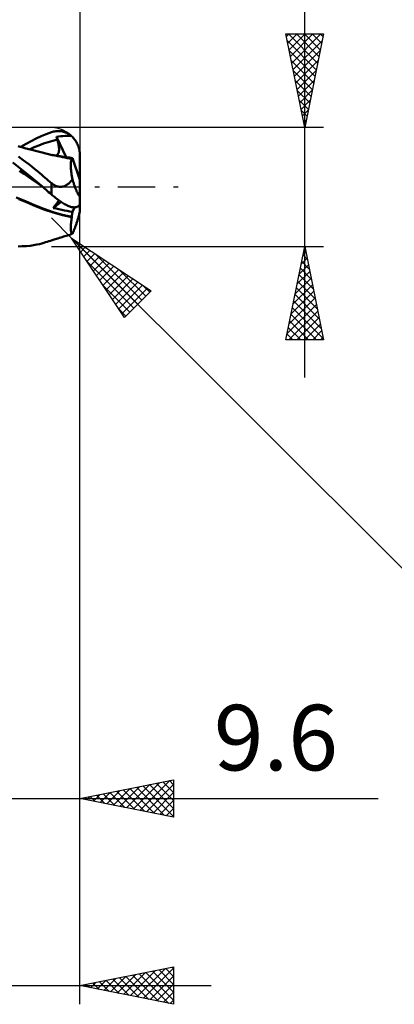
# Model space of a CAD drawing. Units: millimetres. Extents: x -61 to 69, y -44 to 40.
# Drawn here: x 16 to 36, y -44 to 9 of the extents above; entities that cross this region are included whole.
import ezdxf
from ezdxf.enums import TextEntityAlignment as Align

# ---------------------------------------------------------------- set-up
doc = ezdxf.new("R2010")
doc.units = ezdxf.units.MM
doc.header["$LTSCALE"] = 4.95
doc.linetypes.add('LONGDASH_DASH', pattern=[0.85, 0.4, -0.2, 0.05, -0.2])
for name, color, linetype in [('1', 4, 'CONTINUOUS'), ('2', 7, 'CONTINUOUS'), ('4', 2, 'LONGDASH_DASH'), ('CUT', 1, 'CONTINUOUS'), ('SK2', 7, 'CONTINUOUS'), ('SK4', 2, 'LONGDASH_DASH')]:
    doc.layers.add(name, color=color, linetype=linetype)
doc.styles.get("Standard").update_dxf_attribs({"font": 'Monospac821 BT'})

msp = doc.modelspace()

# ---------------------------------------------------------------- linework, layer by layer
at = {"layer": '1', "color": 4, "linetype": 'CONTINUOUS', "lineweight": 50}
for p, q in [((16.962, 2.585), (17.228, 2.712)), ((17.228, 2.712), (17.496, 2.826)), ((17.496, 2.826), (17.776, 2.927)), ((17.776, 2.927), (17.835, 2.945)), ((17.835, 2.945), (17.894, 2.96)), ((17.894, 2.96), (17.953, 2.972)), ((17.953, 2.972), (18.013, 2.981)), ((18.013, 2.981), (18.072, 2.987)), ((18.046, 2.678), (18.16, 2.695)), ((18.052, 2.657), (18.046, 2.678)), ((18.555, 1.59), (18.046, 2.678)), ((18.059, 2.635), (18.052, 2.657)), ((18.065, 2.614), (18.059, 2.635)), ((18.072, 2.987), (18.131, 2.989)), ((18.189, 2.989), (18.131, 2.989)), ((18.16, 2.695), (18.275, 2.709)), ((18.248, 2.985), (18.189, 2.989)), ((18.306, 2.977), (18.248, 2.985)), ((18.275, 2.709), (18.391, 2.719)), ((18.364, 2.967), (18.306, 2.977)), ((18.421, 2.953), (18.364, 2.967)), ((18.391, 2.719), (18.506, 2.726)), ((18.478, 2.935), (18.421, 2.953)), ((18.534, 2.914), (18.478, 2.935)), ((18.506, 2.726), (18.62, 2.727)), ((18.589, 2.89), (18.534, 2.914)), ((18.643, 2.862), (18.589, 2.89)), ((18.737, 2.724), (18.62, 2.727)), ((18.697, 2.83), (18.643, 2.862)), ((18.749, 2.795), (18.697, 2.83)), ((18.85, 2.713), (18.737, 2.724)), ((18.8, 2.756), (18.749, 2.795)), ((18.85, 2.713), (18.8, 2.756)), ((18.892, 2.673), (18.85, 2.713)), ((18.932, 2.631), (18.892, 2.673)), ((18.969, 2.589), (18.932, 2.631)), ((16.099, 2.15), (16.006, 2.176)), ((16.192, 2.124), (16.099, 2.15)), ((16.149, 2.136), (16.422, 2.296)), ((16.247, 2.108), (16.192, 2.124)), ((16.302, 2.093), (16.247, 2.108)), ((16.422, 2.296), (16.693, 2.446)), ((16.606, 2.009), (16.853, 2.119)), ((16.693, 2.446), (16.962, 2.585)), ((16.853, 2.119), (17.101, 2.221)), ((17.101, 2.221), (17.348, 2.316)), ((17.348, 2.316), (17.596, 2.399)), ((17.596, 2.399), (17.844, 2.469)), ((17.844, 2.469), (18.091, 2.528)), ((18.072, 2.592), (18.065, 2.614)), ((18.078, 2.571), (18.072, 2.592)), ((18.085, 2.549), (18.078, 2.571)), ((18.091, 2.528), (18.085, 2.549)), ((18.108, 2.47), (18.091, 2.528)), ((18.124, 2.414), (18.108, 2.47)), ((18.137, 2.359), (18.124, 2.414)), ((18.149, 2.305), (18.137, 2.359)), ((18.159, 2.253), (18.149, 2.305)), ((18.168, 2.202), (18.159, 2.253)), ((18.174, 2.153), (18.168, 2.202)), ((18.179, 2.105), (18.174, 2.153)), ((18.182, 2.06), (18.179, 2.105)), ((19.006, 2.542), (18.969, 2.589)), ((19.043, 2.492), (19.006, 2.542)), ((19.077, 2.439), (19.043, 2.492)), ((19.109, 2.386), (19.077, 2.439)), ((19.137, 2.333), (19.109, 2.386)), ((19.164, 2.279), (19.137, 2.333)), ((19.189, 2.22), (19.164, 2.279)), ((19.213, 2.159), (19.189, 2.22)), ((19.233, 2.097), (19.213, 2.159)), ((16.203, 1.487), (16.011, 1.624)), ((16.357, 2.077), (16.302, 2.093)), ((16.412, 2.062), (16.357, 2.077)), ((16.492, 2.04), (16.412, 2.062)), ((16.572, 2.018), (16.492, 2.04)), ((16.653, 1.996), (16.572, 2.018)), ((16.733, 1.975), (16.653, 1.996)), ((16.797, 1.957), (16.733, 1.975)), ((16.861, 1.94), (16.797, 1.957)), ((16.925, 1.923), (16.861, 1.94)), ((16.99, 1.906), (16.925, 1.923)), ((17.061, 1.888), (16.99, 1.906)), ((17.132, 1.869), (17.061, 1.888)), ((17.203, 1.851), (17.132, 1.869)), ((17.274, 1.833), (17.203, 1.851)), ((17.343, 1.815), (17.274, 1.833)), ((17.411, 1.798), (17.343, 1.815)), ((17.48, 1.782), (17.411, 1.798)), ((17.549, 1.766), (17.48, 1.782)), ((17.615, 1.75), (17.549, 1.766)), ((17.682, 1.736), (17.615, 1.75)), ((17.748, 1.721), (17.682, 1.736)), ((17.815, 1.707), (17.748, 1.721)), ((17.985, 1.687), (17.81, 1.713)), ((17.889, 1.692), (17.815, 1.707)), ((17.963, 1.677), (17.889, 1.692)), ((18.037, 1.663), (17.963, 1.677)), ((18.159, 1.657), (17.985, 1.687)), ((18.036, 1.678), (18.063, 1.693)), ((18.112, 1.649), (18.037, 1.663)), ((18.063, 1.693), (18.086, 1.712)), ((18.086, 1.712), (18.107, 1.735)), ((18.107, 1.735), (18.126, 1.761)), ((18.237, 1.625), (18.112, 1.649)), ((18.126, 1.761), (18.141, 1.79)), ((18.141, 1.79), (18.154, 1.822)), ((18.154, 1.822), (18.165, 1.857)), ((18.334, 1.624), (18.159, 1.657)), ((18.165, 1.857), (18.172, 1.894)), ((18.172, 1.894), (18.178, 1.933)), ((18.178, 1.933), (18.181, 1.973)), ((18.181, 1.973), (18.182, 2.016)), ((18.182, 2.016), (18.182, 2.06)), ((18.362, 1.6), (18.237, 1.625)), ((18.509, 1.588), (18.334, 1.624)), ((18.486, 1.573), (18.362, 1.6)), ((18.508, 1.596), (18.428, 1.606)), ((18.587, 1.586), (18.508, 1.596)), ((18.684, 1.548), (18.509, 1.588)), ((18.666, 1.577), (18.587, 1.586)), ((19.251, 2.036), (19.233, 2.097)), ((19.265, 1.976), (19.251, 2.036)), ((19.277, 1.912), (19.265, 1.976)), ((19.287, 1.846), (19.277, 1.912)), ((19.295, 1.779), (19.287, 1.846)), ((19.299, 1.714), (19.295, 1.779)), ((19.3, 1.651), (19.299, 1.714)), ((19.3, -1.171), (19.3, 1.651)), ((16.522, 0.671), (15.715, 1.298)), ((16.394, 1.347), (16.203, 1.487)), ((16.575, 1.209), (16.394, 1.347)), ((16.741, 1.079), (16.575, 1.209)), ((16.894, 0.956), (16.741, 1.079)), ((18.61, 1.545), (18.486, 1.573)), ((18.734, 1.516), (18.61, 1.545)), ((18.744, 1.566), (18.666, 1.577)), ((18.858, 1.506), (18.684, 1.548)), ((18.859, 1.484), (18.734, 1.516)), ((18.822, 1.556), (18.744, 1.566)), ((18.808, 1.202), (18.809, 1.252)), ((18.808, 1.147), (18.808, 1.202)), ((18.81, 1.088), (18.808, 1.147)), ((18.809, 1.252), (18.812, 1.298)), ((18.814, 1.026), (18.81, 1.088)), ((18.812, 1.298), (18.816, 1.34)), ((18.816, 1.34), (18.822, 1.377)), ((18.9, 1.545), (18.822, 1.556)), ((18.822, 1.377), (18.829, 1.411)), ((18.829, 1.411), (18.838, 1.439)), ((18.838, 1.439), (18.848, 1.464)), ((18.848, 1.464), (18.859, 1.484)), ((18.858, 1.503), (18.858, 1.506)), ((18.866, 1.505), (18.858, 1.506)), ((18.858, 1.5), (18.858, 1.503)), ((18.859, 1.497), (18.858, 1.5)), ((18.859, 1.494), (18.859, 1.497)), ((18.859, 1.49), (18.859, 1.494)), ((18.859, 1.487), (18.859, 1.49)), ((18.859, 1.484), (18.859, 1.487)), ((18.866, 1.505), (18.874, 1.506)), ((18.874, 1.506), (18.88, 1.51)), ((18.88, 1.51), (18.886, 1.515)), ((18.886, 1.515), (18.891, 1.523)), ((18.891, 1.523), (18.896, 1.533)), ((18.896, 1.533), (18.9, 1.545)), ((19.3, 0.385), (18.9, 1.545)), ((16.315, 0.697), (16.061, 0.864)), ((16.57, 0.526), (16.315, 0.697)), ((17.312, 0), (16.522, 0.671)), ((17.032, 0.842), (16.894, 0.956)), ((17.156, 0.738), (17.032, 0.842)), ((17.265, 0.645), (17.156, 0.738)), ((17.359, 0.564), (17.265, 0.645)), ((17.442, 0.492), (17.359, 0.564)), ((18.819, 0.959), (18.814, 1.026)), ((18.825, 0.89), (18.819, 0.959)), ((18.834, 0.816), (18.825, 0.89)), ((18.843, 0.739), (18.834, 0.816)), ((18.854, 0.659), (18.843, 0.739)), ((18.867, 0.576), (18.854, 0.659)), ((18.881, 0.49), (18.867, 0.576)), ((16.824, 0.35), (16.57, 0.526)), ((17.078, 0.168), (16.824, 0.35)), ((17.333, -0.018), (17.078, 0.168)), ((17.316, -0.003), (17.312, 0)), ((17.525, 0.421), (17.442, 0.492)), ((17.609, 0.35), (17.525, 0.421)), ((17.692, 0.279), (17.609, 0.35)), ((17.776, 0.208), (17.692, 0.279)), ((17.816, 0.176), (17.776, 0.208)), ((17.776, -0.399), (17.776, 0.208)), ((17.858, 0.145), (17.816, 0.176)), ((17.901, 0.116), (17.858, 0.145)), ((17.945, 0.09), (17.901, 0.116)), ((17.991, 0.066), (17.945, 0.09)), ((18.038, 0.046), (17.991, 0.066)), ((18.085, 0.03), (18.038, 0.046)), ((18.133, 0.017), (18.085, 0.03)), ((18.182, 0.008), (18.133, 0.017)), ((18.232, 0.004), (18.182, 0.008)), ((18.232, 0.004), (18.28, 0.004)), ((18.28, 0.004), (18.328, 0.008)), ((18.328, 0.008), (18.375, 0.017)), ((18.375, 0.017), (18.421, 0.029)), ((18.421, 0.029), (18.465, 0.044)), ((18.465, 0.044), (18.508, 0.062)), ((18.508, 0.062), (18.549, 0.083)), ((18.549, 0.083), (18.588, 0.106)), ((18.588, 0.106), (18.626, 0.131)), ((18.626, 0.131), (18.663, 0.158)), ((18.663, 0.158), (18.699, 0.187)), ((18.699, 0.187), (18.734, 0.219)), ((18.734, 0.219), (18.768, 0.252)), ((18.768, 0.252), (18.802, 0.287)), ((18.802, 0.287), (18.834, 0.324)), ((18.834, 0.324), (18.866, 0.362)), ((18.866, 0.362), (18.896, 0.401)), ((18.896, 0.401), (18.881, 0.49)), ((18.91, 0.358), (18.896, 0.401)), ((18.924, 0.316), (18.91, 0.358)), ((18.937, 0.274), (18.924, 0.316)), ((18.95, 0.234), (18.937, 0.274)), ((18.964, 0.194), (18.95, 0.234)), ((18.977, 0.154), (18.964, 0.194)), ((18.991, 0.113), (18.977, 0.154)), ((19.006, 0.072), (18.991, 0.113)), ((19.02, 0.032), (19.006, 0.072)), ((19.035, -0.008), (19.02, 0.032)), ((17.319, -0.006), (17.316, -0.003)), ((17.322, -0.009), (17.319, -0.006)), ((17.326, -0.012), (17.322, -0.009)), ((17.329, -0.015), (17.326, -0.012)), ((17.333, -0.018), (17.329, -0.015)), ((17.404, -0.08), (17.333, -0.018)), ((17.477, -0.143), (17.404, -0.08)), ((17.55, -0.206), (17.477, -0.143)), ((17.624, -0.27), (17.55, -0.206)), ((17.699, -0.334), (17.624, -0.27)), ((17.776, -0.399), (17.699, -0.334)), ((17.835, -0.448), (17.776, -0.399)), ((17.894, -0.497), (17.835, -0.448)), ((17.953, -0.545), (17.894, -0.497)), ((19.05, -0.047), (19.035, -0.008)), ((19.064, -0.085), (19.05, -0.047)), ((19.079, -0.122), (19.064, -0.085)), ((19.093, -0.158), (19.079, -0.122)), ((19.107, -0.192), (19.093, -0.158)), ((19.12, -0.224), (19.107, -0.192)), ((19.134, -0.254), (19.12, -0.224)), ((19.147, -0.285), (19.134, -0.254)), ((19.161, -0.315), (19.147, -0.285)), ((19.175, -0.343), (19.161, -0.315)), ((19.188, -0.37), (19.175, -0.343)), ((19.201, -0.394), (19.188, -0.37)), ((19.214, -0.416), (19.201, -0.394)), ((19.225, -0.435), (19.214, -0.416)), ((19.236, -0.451), (19.225, -0.435)), ((19.248, -0.465), (19.236, -0.451)), ((19.258, -0.477), (19.248, -0.465)), ((19.267, -0.484), (19.258, -0.477)), ((19.275, -0.488), (19.267, -0.484)), ((19.275, -0.488), (19.283, -0.487)), ((19.283, -0.487), (19.289, -0.483)), ((19.289, -0.483), (19.294, -0.474)), ((19.294, -0.474), (19.297, -0.46)), ((19.297, -0.46), (19.299, -0.443)), ((19.299, -0.443), (19.3, -0.422)), ((16.384, -0.768), (15.889, -0.556)), ((16.475, -0.839), (16.038, -0.657)), ((16.879, -0.972), (16.384, -0.768)), ((16.922, -1.02), (16.475, -0.839)), ((17.373, -1.168), (16.879, -0.972)), ((17.372, -1.198), (16.922, -1.02)), ((17.866, -1.125), (18.288, -0.794)), ((17.907, -1.079), (17.946, -1.033)), ((17.946, -1.033), (17.982, -0.989)), ((18.013, -0.591), (17.953, -0.545)), ((17.982, -0.989), (18.015, -0.946)), ((18.072, -0.637), (18.013, -0.591)), ((18.015, -0.946), (18.046, -0.904)), ((18.046, -0.904), (18.074, -0.865)), ((18.131, -0.682), (18.072, -0.637)), ((18.074, -0.865), (18.098, -0.829)), ((18.098, -0.829), (18.119, -0.794)), ((18.119, -0.794), (18.137, -0.762)), ((18.189, -0.725), (18.131, -0.682)), ((18.137, -0.762), (18.151, -0.733)), ((18.151, -0.733), (18.163, -0.706)), ((18.248, -0.767), (18.189, -0.725)), ((18.306, -0.806), (18.248, -0.767)), ((18.364, -0.845), (18.306, -0.806)), ((18.421, -0.881), (18.364, -0.845)), ((18.478, -0.915), (18.421, -0.881)), ((18.534, -0.946), (18.478, -0.915)), ((18.589, -0.975), (18.534, -0.946)), ((18.643, -1.002), (18.589, -0.975)), ((18.697, -1.026), (18.643, -1.002)), ((18.749, -1.046), (18.697, -1.026)), ((18.8, -1.064), (18.749, -1.046)), ((19.164, -1.057), (19.189, -1.044)), ((19.189, -1.044), (19.213, -1.028)), ((19.213, -1.028), (19.233, -1.01)), ((19.233, -1.01), (19.251, -0.99)), ((19.251, -0.99), (19.265, -0.969)), ((19.265, -0.969), (19.277, -0.945)), ((19.277, -0.945), (19.287, -0.918)), ((19.287, -0.918), (19.295, -0.889)), ((19.295, -0.889), (19.299, -0.859)), ((19.299, -0.859), (19.3, -0.828)), ((17.866, -1.367), (17.372, -1.198)), ((17.868, -1.339), (17.373, -1.168)), ((17.866, -1.125), (17.907, -1.079)), ((18.027, -1.16), (17.866, -1.125)), ((18.364, -1.505), (17.866, -1.367)), ((18.363, -1.482), (17.868, -1.339)), ((18.178, -1.192), (18.027, -1.16)), ((18.326, -1.223), (18.178, -1.192)), ((18.472, -1.252), (18.326, -1.223)), ((18.858, -1.597), (18.363, -1.482)), ((18.859, -1.615), (18.364, -1.505)), ((18.616, -1.28), (18.472, -1.252)), ((18.758, -1.308), (18.616, -1.28)), ((18.9, -1.334), (18.758, -1.308)), ((18.85, -1.078), (18.8, -1.064)), ((18.892, -1.085), (18.85, -1.078)), ((18.858, -1.597), (18.866, -1.556)), ((18.866, -1.556), (18.873, -1.516)), ((18.873, -1.516), (18.88, -1.477)), ((18.88, -1.477), (18.886, -1.439)), ((18.886, -1.439), (18.891, -1.403)), ((18.891, -1.403), (18.896, -1.368)), ((18.932, -1.089), (18.892, -1.085)), ((18.896, -1.368), (18.9, -1.334)), ((18.9, -1.334), (19, -1.091)), ((18.969, -1.091), (18.932, -1.089)), ((18.969, -1.091), (19.006, -1.091)), ((19.006, -1.091), (19.043, -1.088)), ((19.043, -1.088), (19.077, -1.084)), ((19.077, -1.084), (19.109, -1.077)), ((19.109, -1.077), (19.137, -1.068)), ((19.137, -1.068), (19.164, -1.057)), ((19.225, -1.582), (19.236, -1.539)), ((19.236, -1.539), (19.248, -1.494)), ((19.248, -1.494), (19.258, -1.449)), ((19.258, -1.449), (19.267, -1.408)), ((19.267, -1.408), (19.275, -1.367)), ((19.275, -1.367), (19.283, -1.327)), ((19.283, -1.327), (19.289, -1.29)), ((19.289, -1.29), (19.294, -1.256)), ((19.294, -1.256), (19.297, -1.224)), ((19.297, -1.224), (19.299, -1.195)), ((19.299, -1.195), (19.3, -1.171)), ((18.809, -2.112), (18.812, -2.052)), ((18.812, -2.052), (18.816, -1.987)), ((18.816, -1.987), (18.822, -1.919)), ((18.822, -1.919), (18.829, -1.848)), ((18.829, -1.848), (18.838, -1.774)), ((18.838, -1.774), (18.848, -1.696)), ((18.848, -1.696), (18.859, -1.615)), ((18.858, -1.6), (18.858, -1.597)), ((18.858, -1.603), (18.858, -1.6)), ((18.859, -1.605), (18.858, -1.603)), ((18.859, -1.608), (18.859, -1.605)), ((18.859, -1.61), (18.859, -1.608)), ((18.859, -1.613), (18.859, -1.61)), ((18.859, -1.615), (18.859, -1.613)), ((19.05, -2.131), (19.064, -2.091)), ((19.064, -2.091), (19.079, -2.051)), ((19.079, -2.051), (19.093, -2.011)), ((19.093, -2.011), (19.107, -1.971)), ((19.107, -1.971), (19.12, -1.931)), ((19.12, -1.931), (19.134, -1.89)), ((19.134, -1.89), (19.147, -1.848)), ((19.147, -1.848), (19.161, -1.804)), ((19.161, -1.804), (19.175, -1.759)), ((19.175, -1.759), (19.188, -1.714)), ((19.188, -1.714), (19.201, -1.669)), ((19.201, -1.669), (19.214, -1.625)), ((19.214, -1.625), (19.225, -1.582)), ((18.491, -2.633), (18.559, -2.612)), ((18.559, -2.612), (18.627, -2.591)), ((18.627, -2.591), (18.689, -2.572)), ((18.689, -2.572), (18.75, -2.553)), ((18.75, -2.553), (18.776, -2.545)), ((18.776, -2.545), (18.801, -2.537)), ((18.801, -2.537), (18.826, -2.528)), ((18.808, -2.169), (18.809, -2.112)), ((18.808, -2.222), (18.808, -2.169)), ((18.81, -2.27), (18.808, -2.222)), ((18.814, -2.314), (18.81, -2.27)), ((18.819, -2.354), (18.814, -2.314)), ((18.825, -2.389), (18.819, -2.354)), ((18.834, -2.419), (18.825, -2.389)), ((18.826, -2.528), (18.85, -2.519)), ((18.843, -2.444), (18.834, -2.419)), ((18.854, -2.465), (18.843, -2.444)), ((18.85, -2.519), (18.873, -2.509)), ((18.867, -2.481), (18.854, -2.465)), ((18.881, -2.493), (18.867, -2.481)), ((18.873, -2.509), (18.896, -2.499)), ((18.896, -2.499), (18.881, -2.493)), ((18.896, -2.499), (18.91, -2.47)), ((18.91, -2.47), (18.924, -2.44)), ((18.924, -2.44), (18.937, -2.41)), ((18.937, -2.41), (18.95, -2.379)), ((18.95, -2.379), (18.964, -2.348)), ((18.964, -2.348), (18.977, -2.315)), ((18.977, -2.315), (18.991, -2.28)), ((18.991, -2.28), (19.006, -2.245)), ((19.006, -2.245), (19.02, -2.208)), ((19.02, -2.208), (19.035, -2.169)), ((19.035, -2.169), (19.05, -2.131)), ((16.435, -3.16), (16.638, -3.14)), ((16.638, -3.14), (16.823, -3.113)), ((16.823, -3.113), (16.989, -3.082)), ((16.989, -3.082), (17.135, -3.049)), ((17.135, -3.049), (17.262, -3.016)), ((17.262, -3.016), (17.369, -2.985)), ((17.369, -2.985), (17.465, -2.955)), ((17.465, -2.955), (17.552, -2.928)), ((17.552, -2.928), (17.64, -2.9)), ((17.64, -2.9), (17.727, -2.872)), ((17.727, -2.872), (17.814, -2.845)), ((17.814, -2.845), (17.87, -2.827)), ((17.87, -2.827), (17.926, -2.81)), ((17.926, -2.81), (17.982, -2.792)), ((17.982, -2.792), (18.038, -2.775)), ((18.038, -2.775), (18.117, -2.75)), ((18.117, -2.75), (18.197, -2.725)), ((18.197, -2.725), (18.276, -2.7)), ((18.276, -2.7), (18.355, -2.676)), ((18.355, -2.676), (18.423, -2.655)), ((18.423, -2.655), (18.491, -2.633)), ((15.995, -3.175), (16.216, -3.172)), ((16.216, -3.172), (16.435, -3.16))]:
    msp.add_line(p, q, dxfattribs=at)
at = {"layer": '2', "color": 7, "linetype": 'CONTINUOUS', "lineweight": 25}
for p, q in [((19.3, 26.175), (19.3, 1.651)), ((31.3, -10.175), (31.3, 25.575)), ((31.3, 3.175), (30.3, 8.175)), ((30.3, 8.175), (32.3, 8.175)), ((30.328, 8.036), (30.467, 8.175)), ((30.399, 7.682), (30.891, 8.175)), ((30.433, 8.175), (31.989, 6.619)), ((30.469, 7.329), (31.316, 8.175)), ((30.54, 6.975), (31.74, 8.175)), ((30.611, 6.622), (32.164, 8.175)), ((30.857, 8.175), (32.06, 6.973)), ((31.282, 8.175), (32.13, 7.326)), ((32.3, 8.175), (31.3, 3.175)), ((31.706, 8.175), (32.201, 7.68)), ((32.13, 8.175), (32.272, 8.033)), ((30.373, 7.811), (31.918, 6.266)), ((30.681, 6.268), (32.228, 7.814)), ((30.479, 7.281), (31.847, 5.912)), ((30.752, 5.914), (32.122, 7.284)), ((30.585, 6.75), (31.777, 5.559)), ((30.823, 5.561), (32.016, 6.754)), ((30.691, 6.22), (31.706, 5.205)), ((30.894, 5.207), (31.91, 6.223)), ((30.797, 5.69), (31.635, 4.851)), ((30.964, 4.854), (31.804, 5.693)), ((30.903, 5.159), (31.565, 4.498)), ((31.035, 4.5), (31.698, 5.163)), ((31.009, 4.629), (31.494, 4.144)), ((31.106, 4.147), (31.591, 4.632)), ((31.115, 4.099), (31.423, 3.791)), ((31.176, 3.793), (31.485, 4.102)), ((32.3, 3.175), (17.776, 3.175)), ((31.221, 3.568), (31.352, 3.437)), ((31.247, 3.44), (31.379, 3.572)), ((19.3, -33.675), (19.3, 0)), ((18.854, -2.729), (17.776, -1.651)), ((19.3, -43.675), (19.3, -1.651)), ((18.854, -2.729), (41.481, -25.356)), ((18.854, -2.729), (23.096, -5.557)), ((21.682, -6.971), (18.854, -2.729)), ((18.86, -2.738), (22.388, -6.266)), ((19.001, -2.95), (19.075, -2.876)), ((19.171, -3.205), (19.33, -3.046)), ((17.776, -3.175), (32.3, -3.175)), ((19.341, -3.459), (19.584, -3.216)), ((19.51, -3.714), (19.839, -3.385)), ((19.68, -3.968), (20.093, -3.555)), ((20.118, -3.571), (22.6, -6.054)), ((30.3, -8.175), (31.3, -3.175)), ((31.209, -3.632), (31.437, -3.86)), ((31.216, -3.593), (31.356, -3.454)), ((31.279, -3.278), (31.331, -3.329)), ((31.3, -3.175), (32.3, -8.175)), ((19.708, -4.01), (22.176, -6.478)), ((19.85, -4.223), (20.348, -3.725)), ((20.019, -4.477), (20.602, -3.894)), ((20.189, -4.732), (20.857, -4.064)), ((31.004, -4.654), (31.497, -4.161)), ((31.11, -4.124), (31.427, -3.808)), ((31.138, -3.985), (31.543, -4.39)), ((20.359, -4.987), (21.112, -4.234)), ((20.529, -5.241), (21.366, -4.404)), ((20.698, -5.496), (21.621, -4.573)), ((21.39, -4.42), (22.812, -5.841)), ((30.898, -5.184), (31.568, -4.515)), ((30.997, -4.692), (31.755, -5.451)), ((31.067, -4.339), (31.649, -4.92)), ((20.868, -5.75), (21.875, -4.743)), ((21.038, -6.005), (22.13, -4.913)), ((21.207, -6.259), (22.384, -5.082)), ((21.377, -6.514), (22.639, -5.252)), ((30.686, -6.245), (31.709, -5.222)), ((30.792, -5.715), (31.639, -4.868)), ((30.926, -5.046), (31.861, -5.981)), ((20.557, -5.283), (21.963, -6.69)), ((21.547, -6.768), (22.893, -5.422)), ((23.096, -5.557), (21.682, -6.971)), ((22.663, -5.268), (23.024, -5.629)), ((30.58, -6.775), (31.78, -5.575)), ((30.784, -5.753), (32.073, -7.042)), ((30.855, -5.399), (31.967, -6.511)), ((30.368, -7.836), (31.921, -6.282)), ((30.474, -7.306), (31.851, -5.929)), ((30.714, -6.106), (32.179, -7.572)), ((21.405, -6.556), (21.751, -6.902)), ((30.453, -8.175), (31.992, -6.636)), ((30.572, -6.814), (31.934, -8.175)), ((30.643, -6.46), (32.285, -8.102)), ((30.502, -7.167), (31.51, -8.175)), ((30.877, -8.175), (32.063, -6.99)), ((31.302, -8.175), (32.134, -7.343)), ((30.36, -7.874), (30.661, -8.175)), ((30.431, -7.521), (31.085, -8.175)), ((31.726, -8.175), (32.204, -7.697)), ((32.3, -8.175), (30.3, -8.175)), ((32.15, -8.175), (32.275, -8.05)), ((19.3, -32.675), (24.3, -31.675)), ((21.434, -33.102), (22.502, -32.035)), ((21.788, -33.173), (23.032, -31.929)), ((22.142, -33.243), (23.562, -31.823)), ((22.31, -32.073), (23.815, -33.578)), ((22.495, -33.314), (24.093, -31.716)), ((22.664, -32.002), (24.3, -33.638)), ((22.849, -33.385), (24.3, -31.933)), ((23.017, -31.932), (24.3, -33.214)), ((23.371, -31.861), (24.3, -32.79)), ((23.724, -31.79), (24.3, -32.366)), ((24.078, -31.719), (24.3, -31.941)), ((24.3, -31.675), (24.3, -33.675)), ((19.667, -32.748), (19.85, -32.565)), ((19.835, -32.568), (20.103, -32.836)), ((20.02, -32.819), (20.38, -32.459)), ((20.189, -32.497), (20.633, -32.942)), ((20.374, -32.89), (20.911, -32.353)), ((20.543, -32.426), (21.164, -33.048)), ((20.727, -32.96), (21.441, -32.247)), ((20.896, -32.356), (21.694, -33.154)), ((21.081, -33.031), (21.971, -32.141)), ((21.25, -32.285), (22.224, -33.26)), ((21.603, -32.214), (22.755, -33.366)), ((21.957, -32.144), (23.285, -33.472)), ((23.202, -33.455), (24.3, -32.358)), ((2.7, -32.675), (35.225, -32.675)), ((24.3, -33.675), (19.3, -32.675)), ((19.313, -32.678), (19.32, -32.671)), ((19.482, -32.639), (19.573, -32.73)), ((23.556, -33.526), (24.3, -32.782)), ((23.909, -33.597), (24.3, -33.206)), ((24.263, -33.668), (24.3, -33.63)), ((19.3, -42.675), (24.3, -41.675)), ((21.282, -43.071), (22.274, -42.08)), ((21.636, -43.142), (22.804, -41.974)), ((21.99, -43.213), (23.334, -41.868)), ((22.343, -43.284), (23.865, -41.762)), ((22.462, -42.043), (24.043, -43.624)), ((22.697, -43.354), (24.3, -41.751)), ((22.816, -41.972), (24.3, -43.456)), ((23.169, -41.901), (24.3, -43.032)), ((23.523, -41.83), (24.3, -42.608)), ((23.876, -41.76), (24.3, -42.183)), ((24.23, -41.689), (24.3, -41.759)), ((24.3, -41.675), (24.3, -43.675)), ((19.515, -42.718), (19.622, -42.611)), ((19.634, -42.608), (19.801, -42.775)), ((19.868, -42.789), (20.152, -42.505)), ((19.987, -42.538), (20.331, -42.881)), ((20.222, -42.859), (20.683, -42.398)), ((20.341, -42.467), (20.861, -42.987)), ((20.575, -42.93), (21.213, -42.292)), ((20.694, -42.396), (21.392, -43.093)), ((20.929, -43.001), (21.743, -42.186)), ((21.048, -42.325), (21.922, -43.199)), ((21.402, -42.255), (22.452, -43.305)), ((21.755, -42.184), (22.983, -43.412)), ((22.109, -42.113), (23.513, -43.518)), ((23.05, -43.425), (24.3, -42.175)), ((23.404, -43.496), (24.3, -42.6)), ((-6.8, -42.675), (26.3, -42.675)), ((24.3, -43.675), (19.3, -42.675)), ((23.757, -43.566), (24.3, -43.024)), ((24.111, -43.637), (24.3, -43.448))]:
    msp.add_line(p, q, dxfattribs=at)
at = {"layer": '4', "color": 2, "linetype": 'LONGDASH_DASH', "lineweight": 25}
msp.add_line((0, 0), (19.3, 0), dxfattribs=at)
at = {"layer": 'CUT', "color": 1, "linetype": 'CONTINUOUS', "lineweight": 25}
for p, q in [((17.776, 3.175), (9.7, 3.175)), ((19.3, 0), (19.3, 1.651)), ((9.71, 0), (19.3, 0))]:
    msp.add_line(p, q, dxfattribs=at)
msp.add_arc((17.776, 1.651), 1.524, 0, 90, dxfattribs=at)
at = {"layer": 'SK2', "color": 7, "linetype": 'CONTINUOUS', "lineweight": 25}
msp.add_line((19.3, 36.175), (19.3, 0), dxfattribs=at)
at = {"layer": 'SK4', "color": 2, "linetype": 'LONGDASH_DASH', "lineweight": 25}
msp.add_line((-50.2, 0), (25.3, 0), dxfattribs=at)

# ---------------------------------------------------------------- texts
at = {"layer": '2', "color": 7, "linetype": 'CONTINUOUS', "lineweight": 25}
msp.add_text('9.6', height=3.5, dxfattribs=at).set_placement((29.762, -31.175), align=Align.CENTER)

doc.saveas('drawing.dxf')
